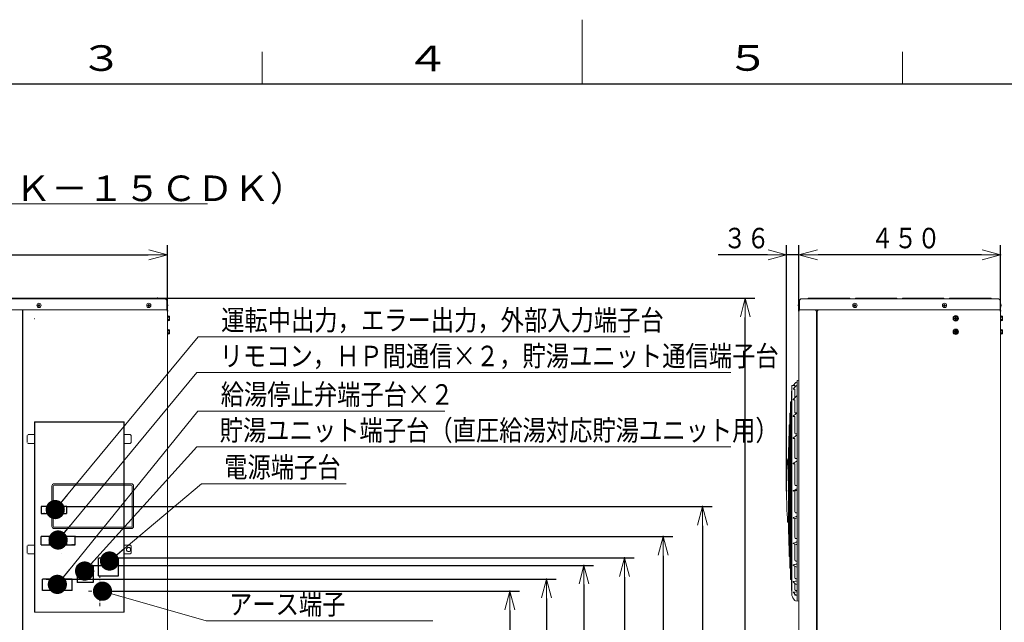
# Model space of a CAD drawing. Extents: x 0 to 423, y 0 to 297.
# Drawn here: x 122 to 276, y 203 to 297 of the extents above; entities that cross this region are included whole.
import ezdxf

# ---------------------------------------------------------------- set-up
doc = ezdxf.new("R2010")
doc.units = 0
doc.linetypes.add('DASHDOT', pattern=[1, 0.5, -0.25, 0, -0.25])
doc.layers.get('0').update_dxf_attribs({"linetype": 'CONTINUOUS'})
for name, color, linetype in [('DD0', 7, 'CONTINUOUS'), ('M0', 3, 'CONTINUOUS'), ('M79', 7, 'CONTINUOUS')]:
    doc.layers.add(name, color=color, linetype=linetype)
doc.styles.get("Standard").update_dxf_attribs({"font": 'txt', "bigfont": 'BIGFONT'})
doc.dimstyles.new('LEADSTYL', dxfattribs={"dimtxt": 3.2, "dimasz": 3, "dimexe": 0.18, "dimexo": 0.0625, "dimgap": 1, "dimtad": 0, "dimtih": 1, "dimtoh": 1, "dimdec": 4, "dimzin": 0, "dimdsep": 46, "dimtxsty": 'STANDARD', "dimblk1": 'OPEN', "dimblk2": 'OPEN', "dimsah": 1, "dimcen": 0.09, "dimadec": 0, "dimazin": 0, "dimtfac": 1, "dimtdec": 4, "dimtofl": 0, "dimtmove": 0, "dimatfit": 3, "dimfxl": 1, "dimtolj": 1, "dimtzin": 0, "dimarcsym": 0})
doc.dimstyles.get("Standard").update_dxf_attribs({"dimtxt": 3.2, "dimasz": 3, "dimexe": 1.5, "dimexo": 0, "dimgap": 1, "dimtad": 3, "dimtih": 1, "dimtoh": 1, "dimdsep": 46, "dimtxsty": 'STANDARD', "dimblk1": 'OPEN', "dimblk2": 'OPEN', "dimsah": 1, "dimcen": 0.09, "dimadec": 0, "dimazin": 0, "dimtfac": 1, "dimtdec": 4, "dimtofl": 0, "dimtmove": 0, "dimatfit": 3, "dimfxl": 1, "dimtolj": 1, "dimtzin": 0, "dimlwd": 13, "dimlwe": 13, "dimarcsym": 0})

# ---------------------------------------------------------------- blocks, each defined once
blk = doc.blocks.new('_OPEN')
at = {"color": 0, "lineweight": 13}
for p, q in [((0, 0), (-1, 0)), ((-0.965926, 0.258819), (0, 0)), ((0, 0), (-0.965926, -0.258819))]:
    blk.add_line(p, q, dxfattribs=at)
blk = doc.blocks.new('*D2')
for p in [(275.339421, 260.289612), (243.839421, 251.542529), (275.339421, 251.542529)]:
    blk.add_point(p)
at = {"layer": 'DD0', "linetype": 'CONTINUOUS'}
for p, q in [((243.839417, 251.542526), (243.839417, 261.789612)), ((275.339417, 251.542526), (275.339417, 261.789612)), ((272.339417, 260.289612), (246.839417, 260.289612))]:
    blk.add_line(p, q, dxfattribs=at)
at = {"layer": 'DD0', "xscale": 3, "yscale": 3, "rotation": 180}
blk.add_blockref('_OPEN', (243.839417, 260.289612), dxfattribs=at)
at = {"layer": 'DD0', "xscale": 3, "yscale": 3}
blk.add_blockref('_OPEN', (275.339417, 260.289612), dxfattribs=at)
at = {"layer": 'DD0', "width": 0.833333}
blk.add_text('４５０', height=3.2, dxfattribs=at).set_placement((255.056091, 261.289612))
blk = doc.blocks.new('*D3')
for p in [(243.839421, 260.289612), (243.839421, 251.542529), (241.914421, 223.430529)]:
    blk.add_point(p)
at = {"layer": 'DD0', "linetype": 'CONTINUOUS'}
for p, q in [((241.914429, 223.430527), (241.914429, 261.789612)), ((243.839417, 251.542526), (243.839417, 261.789612)), ((238.914429, 260.289612), (231.214429, 260.289612)), ((243.839417, 260.289612), (241.914429, 260.289612)), ((247.139416, 260.289612), (246.839417, 260.289612))]:
    blk.add_line(p, q, dxfattribs=at)
at = {"layer": 'DD0', "xscale": 3, "yscale": 3}
blk.add_blockref('_OPEN', (241.914429, 260.289612), dxfattribs=at)
at = {"layer": 'DD0', "xscale": 3, "yscale": 3, "rotation": 180}
blk.add_blockref('_OPEN', (243.839417, 260.289612), dxfattribs=at)
at = {"layer": 'DD0', "width": 0.833333}
blk.add_text('３６', height=3.2, dxfattribs=at).set_placement((232.021103, 261.289612))
blk = doc.blocks.new('*D23')
for p in [(129.463084, 220.970109), (228.802444, 220.970109), (141.809084, 123.918571)]:
    blk.add_point(p)
at = {"layer": 'DD0', "linetype": 'CONTINUOUS'}
for p, q in [((129.463089, 220.970108), (230.302444, 220.970108)), ((228.802444, 217.970108), (228.802444, 126.918571)), ((141.809082, 123.918571), (230.302444, 123.918571))]:
    blk.add_line(p, q, dxfattribs=at)
at = {"layer": 'DD0', "xscale": 3, "yscale": 3}
for p, rotation in [((228.802444, 220.970108), 90), ((228.802444, 123.918571), 270)]:
    blk.add_blockref('_OPEN', p, dxfattribs=dict(at, rotation=rotation))
at = {"layer": 'DD0', "width": 0.833333}
blk.add_text('（１３８６）', height=3.2, rotation=90.000003, dxfattribs=at).set_placement((227.802444, 163.110992))
blk = doc.blocks.new('*D24')
for p in [(136.618584, 212.951571), (216.620438, 212.951571), (141.809084, 123.918571)]:
    blk.add_point(p)
at = {"layer": 'DD0', "linetype": 'CONTINUOUS'}
for p, q in [((136.618591, 212.951569), (218.120438, 212.951569)), ((216.620438, 209.951569), (216.620438, 126.918571)), ((141.809082, 123.918571), (218.120438, 123.918571))]:
    blk.add_line(p, q, dxfattribs=at)
at = {"layer": 'DD0', "xscale": 3, "yscale": 3}
for p, rotation in [((216.620438, 212.951569), 90), ((216.620438, 123.918571), 270)]:
    blk.add_blockref('_OPEN', p, dxfattribs=dict(at, rotation=rotation))
at = {"layer": 'DD0', "width": 0.833333}
blk.add_text('（１２７２）', height=3.2, rotation=90.000003, dxfattribs=at).set_placement((215.620438, 159.10173))
blk = doc.blocks.new('*D25')
for p in [(130.793084, 216.263743), (222.625656, 216.263743), (141.809084, 123.918571)]:
    blk.add_point(p)
at = {"layer": 'DD0', "linetype": 'CONTINUOUS'}
for p, q in [((130.793091, 216.263748), (224.125656, 216.263748)), ((222.625656, 213.263748), (222.625656, 126.918571)), ((141.809082, 123.918571), (224.125656, 123.918571))]:
    blk.add_line(p, q, dxfattribs=at)
at = {"layer": 'DD0', "xscale": 3, "yscale": 3}
for p, rotation in [((222.625656, 216.263748), 90), ((222.625656, 123.918571), 270)]:
    blk.add_blockref('_OPEN', p, dxfattribs=dict(at, rotation=rotation))
at = {"layer": 'DD0', "width": 0.833333}
blk.add_text('（１３１９）', height=3.2, rotation=90.000003, dxfattribs=at).set_placement((221.625656, 160.757812))
blk = doc.blocks.new('*D26')
for p in [(133.493084, 211.761348), (210.272064, 211.761348), (141.809084, 123.918571)]:
    blk.add_point(p)
at = {"layer": 'DD0', "linetype": 'CONTINUOUS'}
for p, q in [((133.493088, 211.761353), (211.772064, 211.761353)), ((210.272064, 208.761353), (210.272064, 126.918571)), ((141.809082, 123.918571), (211.772064, 123.918571))]:
    blk.add_line(p, q, dxfattribs=at)
at = {"layer": 'DD0', "xscale": 3, "yscale": 3}
for p, rotation in [((210.272064, 211.761353), 90), ((210.272064, 123.918571), 270)]:
    blk.add_blockref('_OPEN', p, dxfattribs=dict(at, rotation=rotation))
at = {"layer": 'DD0', "width": 0.833333}
blk.add_text('（１２５５）', height=3.2, rotation=90.000003, dxfattribs=at).set_placement((209.272064, 158.506622))
blk = doc.blocks.new('*D27')
for p in [(129.758584, 209.597829), (204.438416, 209.597829), (141.809084, 123.918571)]:
    blk.add_point(p)
at = {"layer": 'DD0', "linetype": 'CONTINUOUS'}
for p, q in [((129.758591, 209.597824), (205.938416, 209.597824)), ((204.438416, 206.597824), (204.438416, 126.918571)), ((141.809082, 123.918571), (205.938416, 123.918571))]:
    blk.add_line(p, q, dxfattribs=at)
at = {"layer": 'DD0', "xscale": 3, "yscale": 3}
for p, rotation in [((204.438416, 209.597824), 90), ((204.438416, 123.918571), 270)]:
    blk.add_blockref('_OPEN', p, dxfattribs=dict(at, rotation=rotation))
at = {"layer": 'DD0', "width": 0.833333}
blk.add_text('（１２２４）', height=3.2, rotation=90.000003, dxfattribs=at).set_placement((203.438416, 157.42485))
blk = doc.blocks.new('*D29')
for p in [(143.664084, 253.488571), (141.809084, 123.918571), (235.470963, 123.918571)]:
    blk.add_point(p)
at = {"layer": 'DD0', "linetype": 'CONTINUOUS'}
for p, q in [((143.664078, 253.488571), (236.970963, 253.488571)), ((235.470963, 126.918571), (235.470963, 250.488571)), ((141.809082, 123.918571), (236.970963, 123.918571))]:
    blk.add_line(p, q, dxfattribs=at)
at = {"layer": 'DD0', "xscale": 3, "yscale": 3}
for p, rotation in [((235.470963, 253.488571), 90), ((235.470963, 123.918571), 270)]:
    blk.add_blockref('_OPEN', p, dxfattribs=dict(at, rotation=rotation))
at = {"layer": 'DD0', "width": 0.833333}
blk.add_text('１８５０', height=3.2, rotation=90.000003, dxfattribs=at).set_placement((234.470963, 182.570236))
blk = doc.blocks.new('*D30')
for p in [(82.204084, 260.289673), (82.204084, 251.542571), (145.204084, 251.542571)]:
    blk.add_point(p)
at = {"layer": 'DD0', "linetype": 'CONTINUOUS'}
for p, q in [((82.204086, 251.542572), (82.204086, 261.789673)), ((145.204086, 251.542572), (145.204086, 261.789673)), ((85.204086, 260.289673), (142.204086, 260.289673))]:
    blk.add_line(p, q, dxfattribs=at)
at = {"layer": 'DD0', "xscale": 3, "yscale": 3, "rotation": 180}
blk.add_blockref('_OPEN', (82.204086, 260.289673), dxfattribs=at)
at = {"layer": 'DD0', "xscale": 3, "yscale": 3}
blk.add_blockref('_OPEN', (145.204086, 260.289673), dxfattribs=at)
at = {"layer": 'DD0', "width": 0.833333}
blk.add_text('９００', height=3.2, dxfattribs=at).set_placement((109.170753, 261.289673))
blk = doc.blocks.new('*D31')
for p in [(136.405058, 207.736571), (198.711212, 207.736571), (141.809084, 123.918571)]:
    blk.add_point(p)
at = {"layer": 'DD0', "linetype": 'CONTINUOUS'}
for p, q in [((136.40506, 207.736572), (200.211212, 207.736572)), ((198.711212, 204.736572), (198.711212, 126.918571)), ((141.809082, 123.918571), (200.211212, 123.918571))]:
    blk.add_line(p, q, dxfattribs=at)
at = {"layer": 'DD0', "xscale": 3, "yscale": 3}
for p, rotation in [((198.711212, 207.736572), 90), ((198.711212, 123.918571), 270)]:
    blk.add_blockref('_OPEN', p, dxfattribs=dict(at, rotation=rotation))
at = {"layer": 'DD0', "width": 0.833333}
blk.add_text('（１１９７）', height=3.2, rotation=90.000003, dxfattribs=at).set_placement((197.711212, 156.494232))

msp = doc.modelspace()

# ---------------------------------------------------------------- linework, layer by layer
at = {"layer": 'M0', "color": 7, "linetype": 'CONTINUOUS', "lineweight": 13}
for p, q in [((47.680702, 268.258202), (151.480702, 268.258202)), ((138.435084, 234.196571), (124.435084, 234.196571)), ((124.435084, 234.196571), (124.435084, 204.446571)), ((124.491084, 234.14057), (124.491084, 204.446571)), ((138.379084, 234.14057), (124.491084, 234.14057)), ((138.379084, 204.446571), (138.379084, 234.14057)), ((138.435084, 204.446571), (138.435084, 234.196571)), ((123.315084, 230.94157), (123.315084, 232.061571)), ((123.455084, 232.201571), (123.385084, 232.131571)), ((123.385084, 230.87157), (123.455084, 230.80157)), ((123.455084, 232.201571), (124.435084, 232.201571)), ((123.455084, 230.80157), (124.435084, 230.80157)), ((138.435084, 232.201571), (139.415084, 232.201571)), ((138.435084, 230.80157), (139.415084, 230.80157)), ((139.555083, 232.061571), (139.415084, 232.201571)), ((139.415084, 230.80157), (139.555083, 230.94157)), ((139.555083, 232.061571), (139.555083, 230.94157)), ((123.315084, 213.68657), (123.315084, 214.806571)), ((123.455084, 214.946571), (123.385084, 214.876571)), ((123.455084, 214.946571), (124.435084, 214.946571)), ((138.435084, 214.946571), (139.415084, 214.946571)), ((139.555083, 214.806571), (139.415084, 214.946571)), ((139.555083, 214.806571), (139.555083, 213.68657)), ((123.385084, 213.61657), (123.455084, 213.54657)), ((123.455084, 213.54657), (124.435084, 213.54657)), ((138.435084, 213.54657), (139.415084, 213.54657)), ((139.415084, 213.54657), (139.555083, 213.68657)), ((124.435084, 204.446571), (124.491084, 204.446571)), ((124.491084, 204.446571), (138.379084, 204.446571)), ((138.379084, 204.446571), (138.435084, 204.446571))]:
    msp.add_line(p, q, dxfattribs=at)
at = {"layer": 'M0', "linetype": 'CONTINUOUS', "lineweight": 13}
for p, q in [((82.638084, 253.418571), (144.770084, 253.418571)), ((143.664084, 253.488571), (83.744084, 253.488571)), ((124.996134, 252.398671), (124.996134, 252.338471)), ((125.048984, 252.398671), (124.996134, 252.398671)), ((125.048984, 252.338471), (124.996134, 252.338471)), ((125.179184, 252.521521), (125.118984, 252.521521)), ((125.118984, 252.521521), (125.118984, 252.468671)), ((125.118984, 252.268471), (125.118984, 252.215621)), ((125.179184, 252.215621), (125.118984, 252.215621)), ((125.179184, 252.521521), (125.179184, 252.468671)), ((125.179184, 252.268471), (125.179184, 252.215621)), ((125.302034, 252.398671), (125.249184, 252.398671)), ((125.302034, 252.338471), (125.249184, 252.338471)), ((125.302034, 252.398671), (125.302034, 252.338471)), ((142.146134, 252.398671), (142.146134, 252.338471)), ((142.198984, 252.398671), (142.146134, 252.398671)), ((142.198984, 252.338471), (142.146134, 252.338471)), ((142.329184, 252.521521), (142.268984, 252.521521)), ((142.268984, 252.521521), (142.268984, 252.468671)), ((142.268984, 252.268471), (142.268984, 252.215621)), ((142.329184, 252.215621), (142.268984, 252.215621)), ((142.329184, 252.521521), (142.329184, 252.468671)), ((142.329184, 252.268471), (142.329184, 252.215621)), ((142.452034, 252.398671), (142.399184, 252.398671)), ((142.452034, 252.338471), (142.399184, 252.338471)), ((142.452034, 252.398671), (142.452034, 252.338471)), ((143.804084, 253.418571), (143.664084, 253.488571)), ((145.120084, 251.668571), (145.120084, 253.068571)), ((145.140384, 252.697571), (145.120084, 252.697571)), ((145.294022, 252.398671), (145.266764, 252.398671)), ((145.266764, 252.338471), (145.266764, 252.398671)), ((145.294022, 252.338471), (145.266764, 252.338471)), ((243.749483, 252.398629), (243.776741, 252.398629)), ((243.749483, 252.338429), (243.776741, 252.338429)), ((243.776741, 252.338429), (243.776741, 252.398629)), ((243.903121, 252.697529), (243.923421, 252.697529)), ((243.923421, 251.668529), (243.923421, 253.068529)), ((244.273421, 253.418529), (274.905421, 253.418529)), ((245.239421, 253.418529), (245.364641, 253.481139)), ((245.395946, 253.488529), (251.749421, 253.488529)), ((251.889421, 253.418529), (251.749421, 253.488529)), ((252.436471, 252.398629), (252.436471, 252.338429)), ((252.489321, 252.398629), (252.436471, 252.398629)), ((252.489321, 252.338429), (252.436471, 252.338429)), ((252.619521, 252.521479), (252.559321, 252.521479)), ((252.559321, 252.521479), (252.559321, 252.468629)), ((252.559321, 252.268429), (252.559321, 252.215579)), ((252.619521, 252.215579), (252.559321, 252.215579)), ((252.729421, 253.488529), (252.589421, 253.418529)), ((252.619521, 252.521479), (252.619521, 252.468629)), ((252.619521, 252.268429), (252.619521, 252.215579)), ((252.742371, 252.398629), (252.689521, 252.398629)), ((252.742371, 252.338429), (252.689521, 252.338429)), ((252.729421, 253.488529), (259.099421, 253.488529)), ((252.742371, 252.398629), (252.742371, 252.338429)), ((259.239421, 253.418529), (259.099421, 253.488529)), ((260.079421, 253.488529), (259.939421, 253.418529)), ((260.079421, 253.488529), (266.449421, 253.488529)), ((266.436471, 252.398629), (266.436471, 252.338429)), ((266.489321, 252.398629), (266.436471, 252.398629)), ((266.489321, 252.338429), (266.436471, 252.338429)), ((266.589421, 253.418529), (266.449421, 253.488529)), ((266.619521, 252.521479), (266.559321, 252.521479)), ((266.559321, 252.521479), (266.559321, 252.468629)), ((266.559321, 252.268429), (266.559321, 252.215579)), ((266.619521, 252.215579), (266.559321, 252.215579)), ((266.619521, 252.521479), (266.619521, 252.468629)), ((266.619521, 252.268429), (266.619521, 252.215579)), ((266.742371, 252.398629), (266.689521, 252.398629)), ((266.742371, 252.338429), (266.689521, 252.338429)), ((266.742371, 252.398629), (266.742371, 252.338429)), ((267.429421, 253.488529), (267.289421, 253.418529)), ((267.429421, 253.488529), (273.799421, 253.488529)), ((273.939421, 253.418529), (273.799421, 253.488529)), ((275.255421, 251.668529), (275.255421, 253.068529)), ((275.275721, 252.697529), (275.255421, 252.697529)), ((275.402102, 252.338429), (275.402102, 252.398629)), ((275.429359, 252.398629), (275.402102, 252.398629)), ((275.429359, 252.338429), (275.402102, 252.338429)), ((82.288084, 251.668571), (145.120084, 251.668571)), ((122.559084, 251.528571), (122.559084, 133.242571)), ((122.629084, 133.242571), (122.629084, 251.528571)), ((145.140384, 252.039571), (145.120084, 252.039571)), ((145.204084, 251.542571), (145.204084, 133.242571)), ((145.204084, 250.772571), (145.260084, 250.772571)), ((145.260084, 250.772571), (145.260084, 249.932571)), ((145.519084, 250.675887), (145.260084, 250.675887)), ((145.519084, 250.675887), (145.519084, 250.029254)), ((243.839421, 251.542529), (243.839421, 133.242529)), ((243.903121, 252.039529), (243.923421, 252.039529)), ((243.923421, 251.668529), (275.255421, 251.668529)), ((246.478421, 251.542529), (246.478421, 251.668529)), ((246.478421, 251.542529), (246.604421, 251.542529)), ((246.604421, 251.542529), (246.604421, 134.908529)), ((246.800421, 251.542529), (246.674421, 251.542529)), ((246.674421, 251.542529), (246.674421, 134.908529)), ((246.800421, 251.668529), (246.800421, 251.542529)), ((268.059421, 250.514187), (268.339421, 250.675845)), ((268.339421, 250.675845), (268.619421, 250.514187)), ((275.275721, 252.039529), (275.255421, 252.039529)), ((275.339421, 251.542529), (275.339421, 133.242529)), ((275.395421, 250.772529), (275.339421, 250.772529)), ((275.395421, 249.932529), (275.395421, 250.772529)), ((275.395421, 250.675845), (275.654421, 250.675845)), ((275.654421, 250.029213), (275.654421, 250.675845)), ((145.260084, 249.932571), (145.204084, 249.932571)), ((145.519084, 250.514229), (145.260084, 250.514229)), ((145.519084, 250.190912), (145.260084, 250.190912)), ((145.519084, 250.029254), (145.260084, 250.029254)), ((268.059421, 250.190871), (268.059421, 250.514187)), ((268.059421, 250.190871), (268.339421, 250.029213)), ((268.167921, 250.387879), (268.244438, 250.387879)), ((268.167921, 250.317179), (268.167921, 250.387879)), ((268.167921, 250.317179), (268.244438, 250.317179)), ((268.374904, 250.524029), (268.303938, 250.524029)), ((268.303938, 250.447379), (268.303938, 250.524029)), ((268.303938, 250.181029), (268.303938, 250.257679)), ((268.303938, 250.181029), (268.374904, 250.181029)), ((268.339421, 250.029213), (268.619421, 250.190871)), ((268.374904, 250.447379), (268.374904, 250.524029)), ((268.374904, 250.181029), (268.374904, 250.257679)), ((268.434404, 250.387879), (268.510921, 250.387879)), ((268.434404, 250.317179), (268.510921, 250.317179)), ((268.510921, 250.317179), (268.510921, 250.387879)), ((268.619421, 250.190871), (268.619421, 250.514187)), ((275.339421, 249.932529), (275.395421, 249.932529)), ((275.654421, 250.514187), (275.395421, 250.514187)), ((275.654421, 250.190871), (275.395421, 250.190871)), ((275.654421, 250.029213), (275.395421, 250.029213)), ((145.204084, 248.672571), (145.260084, 248.672571)), ((145.260084, 247.832571), (145.204084, 247.832571)), ((145.260084, 248.672571), (145.260084, 247.832571)), ((145.519084, 248.575887), (145.260084, 248.575887)), ((145.519084, 248.414229), (145.260084, 248.414229)), ((145.519084, 248.090912), (145.260084, 248.090912)), ((145.260084, 247.929254), (145.519084, 247.929254)), ((145.519084, 248.575887), (145.519084, 247.929254)), ((268.059421, 248.414187), (268.339421, 248.575845)), ((268.059421, 248.090871), (268.059421, 248.414187)), ((268.059421, 248.090871), (268.339421, 247.929213)), ((268.167921, 248.287879), (268.244438, 248.287879)), ((268.167921, 248.217179), (268.167921, 248.287879)), ((268.167921, 248.217179), (268.244438, 248.217179)), ((268.374904, 248.424029), (268.303938, 248.424029)), ((268.303938, 248.347379), (268.303938, 248.424029)), ((268.303938, 248.081029), (268.303938, 248.157679)), ((268.303938, 248.081029), (268.374904, 248.081029)), ((268.339421, 248.575845), (268.619421, 248.414187)), ((268.339421, 247.929213), (268.619421, 248.090871)), ((268.374904, 248.347379), (268.374904, 248.424029)), ((268.374904, 248.081029), (268.374904, 248.157679)), ((268.434404, 248.287879), (268.510921, 248.287879)), ((268.434404, 248.217179), (268.510921, 248.217179)), ((268.510921, 248.217179), (268.510921, 248.287879)), ((268.619421, 248.090871), (268.619421, 248.414187)), ((275.395421, 248.672529), (275.339421, 248.672529)), ((275.339421, 247.832529), (275.395421, 247.832529)), ((275.395421, 247.832529), (275.395421, 248.672529)), ((275.654421, 248.575845), (275.395421, 248.575845)), ((275.654421, 248.414187), (275.395421, 248.414187)), ((275.654421, 248.090871), (275.395421, 248.090871)), ((275.654421, 247.929213), (275.395421, 247.929213)), ((275.654421, 247.929213), (275.654421, 248.575845)), ((243.559421, 206.228614), (243.559421, 240.632444)), ((243.577306, 240.653212), (243.839421, 240.692529)), ((242.663938, 238.858146), (242.663938, 208.002913)), ((242.728061, 238.999478), (242.693423, 238.998867)), ((242.728061, 207.155914), (242.728061, 239.705145)), ((243.116974, 239.852186), (242.769421, 239.845785)), ((243.223641, 239.218707), (243.223641, 238.04696)), ((243.223907, 239.747204), (243.223907, 239.62843)), ((242.546024, 209.69691), (242.546024, 237.164148)), ((242.663938, 237.306445), (242.574536, 237.304869)), ((243.223641, 237.578675), (243.223641, 235.629944)), ((242.437057, 211.474908), (242.437057, 235.38615)), ((242.546024, 235.528306), (242.46455, 235.526872)), ((243.4738, 235.573459), (243.360904, 235.577229)), ((243.223641, 234.978325), (243.223641, 232.405433)), ((242.343219, 233.608153), (242.343219, 213.252906)), ((242.437057, 233.750058), (242.369695, 233.748874)), ((243.559421, 232.304356), (243.36126, 232.312038)), ((242.26449, 215.030903), (242.26449, 231.830155)), ((242.343219, 231.971812), (242.289949, 231.970877)), ((243.223641, 231.570257), (243.223641, 228.569296)), ((242.200853, 216.808901), (242.200853, 230.052157)), ((242.26449, 230.193566), (242.225296, 230.192879)), ((243.223641, 227.605122), (243.223641, 224.382961)), ((243.559421, 228.437633), (243.361401, 228.445851)), ((127.179084, 217.858571), (127.179084, 224.158571)), ((127.389084, 217.858571), (127.389084, 224.158571)), ((127.529084, 224.508571), (139.569084, 224.508571)), ((127.529084, 224.298571), (139.569084, 224.298571)), ((139.709084, 217.858571), (139.709084, 224.158571)), ((139.919084, 217.858571), (139.919084, 224.158571)), ((243.223641, 223.411955), (243.223641, 220.131719)), ((243.36141, 224.242261), (243.559421, 224.234063)), ((243.36141, 219.985442), (243.559421, 219.977821)), ((243.223641, 219.103571), (243.223641, 216.105286)), ((127.529084, 217.718571), (139.569084, 217.718571)), ((127.529084, 217.508571), (139.569084, 217.508571)), ((242.26449, 216.667492), (242.225296, 216.668179)), ((243.36141, 215.9634), (243.559421, 215.956876)), ((242.343219, 214.889246), (242.289949, 214.890181)), ((243.223641, 215.069237), (243.223641, 212.578056)), ((242.437057, 213.111), (242.369695, 213.112184)), ((243.36141, 212.45023), (243.559421, 212.445248)), ((242.546024, 211.332753), (242.46455, 211.334186)), ((243.223641, 211.606623), (243.223641, 209.790404)), ((242.663938, 209.554614), (242.574536, 209.556189)), ((243.36141, 209.68535), (243.559421, 209.682249)), ((242.728061, 207.86158), (242.693423, 207.862191)), ((243.223641, 208.944318), (243.223641, 207.932304)), ((243.36141, 207.857181), (243.559421, 207.856172)), ((243.223641, 207.27373), (243.223641, 207.130383)), ((243.289531, 206.251013), (243.839421, 206.168529)), ((243.36141, 207.090309), (243.465929, 207.090918))]:
    msp.add_line(p, q, dxfattribs=at)
at = {"layer": 'M0', "color": 74, "linetype": 'CONTINUOUS', "lineweight": 25}
msp.add_line((124.449372, 250.324562), (124.505372, 250.324562), dxfattribs=at)
at = {"layer": 'M0', "color": 34, "linetype": 'CONTINUOUS', "lineweight": 25}
for p, q in [((129.463084, 220.970109), (125.473084, 220.970109)), ((125.473084, 219.850109), (129.463084, 219.850109)), ((125.996084, 219.850109), (125.901584, 219.850109)), ((126.199084, 219.850109), (126.370584, 219.850109)), ((126.370584, 219.850109), (126.276084, 219.850109)), ((126.661084, 219.850109), (126.566584, 219.850109)), ((127.991084, 219.850109), (127.896584, 219.850109)), ((125.473084, 214.951243), (125.473084, 216.263743)), ((130.793084, 216.263743), (125.473084, 216.263743)), ((126.803084, 214.951243), (126.803084, 216.263743)), ((128.124084, 216.246243), (128.138084, 216.246243)), ((130.793084, 214.951243), (130.793084, 216.263743)), ((125.473084, 214.951243), (130.793084, 214.951243)), ((130.189084, 214.951243), (130.360584, 214.951243)), ((130.360584, 214.951243), (130.266084, 214.951243)), ((130.651084, 214.951243), (130.556584, 214.951243))]:
    msp.add_line(p, q, dxfattribs=at)
at = {"layer": 'M0', "color": 7, "linetype": 'CONTINUOUS', "lineweight": 25}
for p, q in [((125.473084, 220.970109), (125.473084, 219.850109)), ((126.803084, 220.970109), (126.803084, 219.850109)), ((128.133084, 220.970109), (128.133084, 219.850109)), ((129.463084, 220.970109), (129.463084, 219.850109)), ((128.133084, 216.263743), (128.133084, 214.951243)), ((129.463084, 216.263743), (129.463084, 214.951243)), ((134.518584, 212.951571), (135.393584, 212.951571)), ((135.393584, 212.951571), (135.568584, 212.951571)), ((135.568584, 212.951571), (136.443584, 212.951571)), ((136.443584, 212.951571), (136.618584, 212.951571)), ((136.618584, 212.951571), (137.578584, 212.951571)), ((133.493084, 211.761348), (131.099084, 211.761348)), ((131.099084, 211.621347), (131.099084, 211.761348)), ((131.099084, 211.621347), (131.099084, 211.1707)), ((131.099084, 211.1707), (131.099084, 210.746348)), ((131.099084, 210.746348), (131.099084, 209.381348)), ((133.493084, 211.761348), (133.591084, 211.761348)), ((133.591084, 211.761348), (133.591084, 211.621347)), ((133.591084, 211.621347), (133.591084, 211.1707)), ((133.591084, 211.1707), (133.591084, 210.746348)), ((133.591084, 210.746348), (133.591084, 209.381348)), ((126.286584, 209.597829), (125.709084, 209.597829)), ((125.709084, 207.847829), (125.709084, 209.597829)), ((126.286584, 209.597829), (126.671584, 209.597829)), ((127.056584, 209.597829), (126.671584, 209.597829)), ((127.056584, 209.597829), (127.441584, 209.597829)), ((127.826584, 209.597829), (127.441584, 209.597829)), ((127.826584, 209.597829), (128.211584, 209.597829)), ((128.019084, 207.847829), (128.019084, 209.597829)), ((128.596584, 209.597829), (128.211584, 209.597829)), ((128.596584, 209.597829), (128.981584, 209.597829)), ((129.366584, 209.597829), (128.981584, 209.597829)), ((129.366584, 209.597829), (130.329084, 209.597829)), ((130.329084, 209.597829), (129.751584, 209.597829)), ((130.329084, 207.847829), (130.329084, 209.597829)), ((131.099084, 209.381348), (131.099084, 209.101347)), ((133.591084, 209.381348), (133.591084, 209.101347)), ((134.518584, 210.151571), (135.393584, 210.151571)), ((135.393584, 210.151571), (135.568584, 210.151571)), ((135.568584, 210.151571), (136.443584, 210.151571)), ((136.443584, 210.151571), (136.618584, 210.151571)), ((136.618584, 210.151571), (137.493584, 210.151571)), ((126.286584, 207.847829), (125.709084, 207.847829)), ((126.671584, 207.847829), (126.286584, 207.847829)), ((127.056584, 207.847829), (126.671584, 207.847829)), ((127.441584, 207.847829), (127.056584, 207.847829)), ((127.826584, 207.847829), (127.441584, 207.847829)), ((128.211584, 207.847829), (127.826584, 207.847829)), ((128.596584, 207.847829), (128.211584, 207.847829)), ((128.981584, 207.847829), (128.596584, 207.847829)), ((129.366584, 207.847829), (128.981584, 207.847829)), ((129.751584, 207.847829), (129.366584, 207.847829)), ((130.329084, 207.847829), (129.751584, 207.847829)), ((133.591084, 209.101347), (131.099084, 209.101347))]:
    msp.add_line(p, q, dxfattribs=at)
at = {"layer": 'M0', "linetype": 'CONTINUOUS', "lineweight": 25}
for p, q in [((134.433584, 210.151571), (134.433584, 212.951571)), ((135.847884, 212.951571), (135.112884, 212.951571)), ((136.897884, 212.951571), (136.162884, 212.951571)), ((137.578584, 210.151571), (137.578584, 212.951571)), ((126.678584, 209.597829), (126.279584, 209.597829)), ((127.448584, 209.597829), (127.049584, 209.597829)), ((128.218584, 209.597829), (127.819584, 209.597829)), ((128.988584, 209.597829), (128.589584, 209.597829)), ((129.758584, 209.597829), (129.359584, 209.597829)), ((134.433584, 210.151571), (137.578584, 210.151571)), ((127.375084, 207.847829), (125.940084, 207.847829)), ((127.725084, 207.847829), (127.375084, 207.847829)), ((129.685084, 207.847829), (128.250084, 207.847829)), ((130.035084, 207.847829), (129.685084, 207.847829)), ((134.633723, 206.938578), (134.388723, 206.938578)), ((134.388723, 206.938578), (134.388723, 206.896578)), ((134.920723, 206.896578), (134.388723, 206.896578)), ((134.497541, 206.812578), (134.497541, 206.770578)), ((134.811905, 206.812578), (134.497541, 206.812578)), ((134.811905, 206.770578), (134.497541, 206.770578)), ((134.703087, 206.686578), (134.60636, 206.686578)), ((134.60636, 206.686578), (134.60636, 206.644578)), ((134.703087, 206.644578), (134.60636, 206.644578)), ((134.675723, 207.134578), (134.633723, 207.134578)), ((134.633723, 207.134578), (134.633723, 206.938578)), ((134.675723, 207.134578), (134.675723, 206.938578)), ((134.920723, 206.938578), (134.675723, 206.938578)), ((134.703087, 206.686578), (134.703087, 206.644578)), ((134.811905, 206.812578), (134.811905, 206.770578)), ((134.920723, 206.938578), (134.920723, 206.896578))]:
    msp.add_line(p, q, dxfattribs=at)
at = {"layer": 'M0', "linetype": 'DASHDOT', "lineweight": 13}
for p, q in [((134.655058, 205.407571), (134.655058, 210.065571)), ((132.905058, 207.736571), (136.405058, 207.736571))]:
    msp.add_line(p, q, dxfattribs=at)
at = {"layer": 'M0', "color": 154, "linetype": 'CONTINUOUS', "lineweight": 25}
for p, q in [((134.633723, 206.938578), (134.388723, 206.938578)), ((134.388723, 206.938578), (134.388723, 206.896578)), ((134.920723, 206.896578), (134.388723, 206.896578)), ((134.811905, 206.812578), (134.497541, 206.812578)), ((134.497541, 206.812578), (134.497541, 206.770578)), ((134.811905, 206.770578), (134.497541, 206.770578)), ((134.703087, 206.686578), (134.60636, 206.686578)), ((134.60636, 206.686578), (134.60636, 206.644578)), ((134.703087, 206.644578), (134.60636, 206.644578)), ((134.633723, 207.134578), (134.633723, 206.938578)), ((134.675723, 207.134578), (134.633723, 207.134578)), ((134.675723, 207.134578), (134.675723, 206.938578)), ((134.920723, 206.938578), (134.675723, 206.938578)), ((134.703087, 206.686578), (134.703087, 206.644578)), ((134.811905, 206.812578), (134.811905, 206.770578)), ((134.920723, 206.938578), (134.920723, 206.896578))]:
    msp.add_line(p, q, dxfattribs=at)
at = {"layer": 'M0', "linetype": 'CONTINUOUS', "lineweight": 13}
for centre, radius in [((125.149084, 252.368571), 0.329), ((142.299084, 252.368571), 0.329), ((252.589421, 252.368529), 0.329), ((266.589421, 252.368529), 0.329), ((268.339421, 250.352529), 0.42), ((268.339421, 248.252529), 0.42)]:
    msp.add_circle(centre, radius, dxfattribs=at)
at = {"layer": 'M0', "color": 7, "linetype": 'CONTINUOUS', "lineweight": 13}
msp.add_circle((139.135084, 214.246571), 0.329, dxfattribs=at)
at = {"layer": 'M0', "linetype": 'CONTINUOUS', "lineweight": 25}
for centre, radius in [((134.655058, 207.736571), 0.329), ((134.655058, 207.736571), 0.329), ((134.655058, 207.736571), 0.329), ((134.655058, 207.736571), 0.329), ((134.655058, 207.736571), 0.329), ((134.655058, 207.736571), 0.329), ((134.654723, 206.896578), 0.35), ((134.654723, 206.896578), 0.308)]:
    msp.add_circle(centre, radius, dxfattribs=at)
at = {"layer": 'M0', "color": 154, "linetype": 'CONTINUOUS', "lineweight": 25}
for radius in [0.35, 0.308]:
    msp.add_circle((134.654723, 206.896578), radius, dxfattribs=at)
at = {"layer": 'M0', "linetype": 'CONTINUOUS', "lineweight": 13}
for centre, radius, start, end in [((125.048984, 252.468671), 0.07, 270, 360), ((125.048984, 252.268471), 0.07, 0, 90), ((125.249184, 252.468671), 0.07, 180, 270), ((125.249184, 252.268471), 0.07, 90, 180), ((142.198984, 252.468671), 0.07, 270, 360), ((142.198984, 252.268471), 0.07, 0, 90), ((142.399184, 252.468671), 0.07, 180, 270), ((142.399184, 252.268471), 0.07, 90, 180), ((144.770084, 253.068571), 0.35, 0, 90), ((144.867892, 252.368571), 0.427192, 4.040419, 50.367017), ((144.867892, 252.368571), 0.427192, 309.632983, 355.959581), ((244.175613, 252.368529), 0.427192, 129.632983, 175.959581), ((244.175613, 252.368529), 0.427192, 184.040419, 230.367017), ((244.273421, 253.068529), 0.35, 90, 180), ((245.395946, 253.418529), 0.07, 90, 116.565051), ((252.489321, 252.468629), 0.07, 270, 360), ((252.489321, 252.268429), 0.07, 0, 90), ((252.689521, 252.468629), 0.07, 180, 270), ((252.689521, 252.268429), 0.07, 90, 180), ((266.489321, 252.468629), 0.07, 270, 360), ((266.489321, 252.268429), 0.07, 0, 90), ((266.689521, 252.468629), 0.07, 180, 270), ((266.689521, 252.268429), 0.07, 90, 180), ((274.905421, 253.068529), 0.35, 0, 90), ((275.00323, 252.368529), 0.427192, 4.040419, 50.367017), ((275.00323, 252.368529), 0.427192, 309.632983, 355.959581), ((122.419084, 251.528571), 0.14, 0, 90), ((122.769084, 251.528571), 0.14, 90, 180), ((145.078084, 251.542571), 0.126, 0, 90), ((243.965421, 251.542529), 0.126, 90, 180), ((275.213421, 251.542529), 0.126, 0, 90), ((268.244438, 250.447379), 0.0595, 270, 360), ((268.244438, 250.257679), 0.0595, 0, 90), ((268.434404, 250.447379), 0.0595, 180, 270), ((268.434404, 250.257679), 0.0595, 90, 180), ((268.244438, 248.347379), 0.0595, 270, 360), ((268.244438, 248.157679), 0.0595, 0, 90), ((268.434404, 248.347379), 0.0595, 180, 270), ((268.434404, 248.157679), 0.0595, 90, 180), ((244.959208, 238.447284), 2.45, 125.098553, 145.098069), ((245.253581, 237.772464), 2.750307, 128.181841, 146.248156), ((243.538421, 240.468968), 0.021, 305.098553, 360), ((243.580421, 240.632444), 0.021, 98.530766, 180), ((452.096421, 223.430529), 210, 175.753799, 175.786557), ((242.693793, 238.97787), 0.021, 91.010502, 175.753799), ((452.096421, 223.430529), 210, 175.531174, 175.55478), ((452.096421, 223.430529), 210, 175.531174, 175.55478), ((245.350361, 238.793486), 2.8, 158.216184, 159.085185), ((242.769808, 239.824789), 0.021, 91.055159, 158.216184), ((242.978474, 239.292748), 0.014, 146.248156, 264.058044), ((243.047963, 239.960398), 0.685256, 264.058044, 278.063792), ((243.118907, 239.747204), 0.105, 0, 91.055159), ((243.153907, 239.212609), 0.07, 0, 98.063792), ((452.096421, 223.430529), 210, 176.217169, 176.249908), ((242.574906, 237.283873), 0.021, 91.009418, 176.217169), ((242.97267, 237.646557), 0.021, 142.790028, 263.237843), ((246.186458, 235.206278), 4.056269, 130.475271, 142.790028), ((243.039043, 238.20632), 0.584684, 263.237843, 281.579094), ((243.167641, 237.578675), 0.056, 0.00000028, 101.579094), ((452.096421, 223.430529), 210, 176.70325, 176.735972), ((242.46492, 235.505875), 0.021, 91.008211, 176.70325), ((246.881892, 231.650668), 5.19284, 129.863952, 138.961262), ((242.991509, 235.037146), 0.035, 138.961262, 267.022646), ((243.036717, 235.906335), 0.905364, 267.022646, 281.932378), ((243.188641, 234.978325), 0.035, 0.00000022, 99.297399), ((452.096421, 223.430529), 210, 177.189093, 177.221801), ((242.370064, 233.727878), 0.021, 91.006936, 177.189093), ((452.096421, 223.430529), 210, 177.674735, 177.70743), ((242.290318, 231.94988), 0.021, 91.005593, 177.674735), ((242.998232, 231.634527), 0.042, 131.078254, 266.475386), ((267.318672, 203.734115), 37.054387, 129.886983, 131.078254), ((243.041362, 232.334762), 0.743562, 266.475386, 284.211424), ((243.188641, 231.570257), 0.035, 0.00000019, 100.904219), ((452.096421, 223.430529), 210, 178.160209, 178.192894), ((242.225664, 230.171883), 0.021, 91.004181, 178.160209), ((311.914421, 223.430529), 70, 176.043392, 183.971882), ((242.290759, 228.246106), 0.21, 115.348666, 176.043392), ((242.995739, 227.676215), 0.049, 121.015843, 265.462169), ((237.664677, 236.543038), 10.29705, 301.015843, 304.861766), ((243.044798, 228.294348), 0.669076, 265.462169, 285.527263), ((243.188641, 227.605122), 0.035, 0.00000018, 101.788584), ((127.529084, 224.158571), 0.35, 90, 180), ((127.529084, 224.158571), 0.14, 90, 180), ((139.569084, 224.158571), 0.35, 0, 90), ((139.569084, 224.158571), 0.14, 0, 90), ((242.993004, 223.425833), 0.056, 106.265715, 275.606406), ((242.345672, 225.644465), 2.25514, 286.265715, 302.562178), ((242.868137, 224.697868), 1.334149, 275.606406, 301.207983), ((242.292045, 218.596391), 0.21, 183.971882, 244.262368), ((243.011428, 219.178941), 0.049, 108.108604, 255.970893), ((242.127218, 221.882809), 2.795773, 288.108604, 300.815458), ((243.225763, 220.036738), 0.93317, 255.970893, 291.888634), ((127.529084, 217.858571), 0.35, 180, 270), ((127.529084, 217.858571), 0.14, 180, 270), ((139.569084, 217.858571), 0.35, 270, 360), ((139.569084, 217.858571), 0.14, 270, 360), ((452.096421, 223.430529), 210, 181.807106, 181.839791), ((242.225664, 216.689176), 0.021, 181.839791, 268.995819), ((242.263698, 217.904773), 2.74153, 285.182692, 298.204993), ((452.096421, 223.430529), 210, 182.29257, 182.325265), ((242.290318, 214.911178), 0.021, 182.325265, 268.994407), ((242.992698, 215.2184), 0.042, 105.182692, 235.956692), ((243.425997, 215.859745), 0.815997, 235.956692, 279.410732), ((452.096421, 223.430529), 210, 182.778199, 182.810907), ((242.370064, 213.133181), 0.021, 182.810907, 268.993064), ((452.096421, 223.430529), 210, 183.264028, 183.29675), ((242.46492, 211.355183), 0.021, 183.29675, 268.991789), ((242.988653, 211.818056), 0.035, 101.885176, 224.71454), ((243.647481, 212.470351), 0.962116, 224.71454, 264.748552), ((242.367086, 214.771388), 2.983032, 281.885176, 293.559791), ((452.096421, 223.430529), 210, 183.750092, 183.782831), ((242.574906, 209.577186), 0.021, 183.782831, 268.990582), ((242.95993, 209.217005), 0.014, 97.568823, 217.401382), ((243.94639, 209.971248), 1.255767, 217.401382, 252.052039), ((242.463966, 212.949574), 3.751375, 277.568823, 286.978587), ((452.096421, 223.430529), 210, 184.213443, 184.246201), ((242.693793, 207.883188), 0.021, 184.246201, 268.989498), ((242.585173, 213.963021), 6.392529, 273.427468, 278.766276), ((452.096421, 223.430529), 210, 184.44522, 184.468826), ((245.350361, 208.067572), 2.8, 200.914815, 218.4031), ((242.968187, 207.567952), 0.014, 93.427468, 217.41345), ((244.546942, 208.775588), 2.001676, 217.41345, 240.242605), ((243.320682, 206.458689), 0.21, 218.4031, 261.469234), ((243.580421, 206.228614), 0.021, 180, 261.469234)]:
    msp.add_arc(centre, radius, start, end, dxfattribs=at)
at = {"layer": 'M0', "color": 5, "linetype": 'CONTINUOUS', "lineweight": 25}
msp.add_arc((129.114297, 214.392903), 0.902286, 238.660293, 240, dxfattribs=at)
at = {"layer": 'M0', "linetype": 'CONTINUOUS', "lineweight": 13, "extrusion": (0, 0, -1)}
for points, knots in [([(243.278378, 238.029102), (243.271063, 238.030389), (243.263747, 238.031676), (243.254542, 238.034388), (243.245337, 238.0371), (243.234242, 238.041236), (243.227223, 238.044798), (243.223457, 238.046709), (243.220865, 238.048454), (243.218272, 238.0502)], [0, 0, 0, 0, 1, 1, 1, 2, 2, 2, 3, 3, 3, 3]), ([(243.360904, 235.577229), (243.340587, 235.579153), (243.32027, 235.581077), (243.303036, 235.584899), (243.285801, 235.588722), (243.271649, 235.594443), (243.260396, 235.600173), (243.249143, 235.605904), (243.240789, 235.611644), (243.235162, 235.617172), (243.230314, 235.621936), (243.22749, 235.626542), (243.224666, 235.631149)], [0, 0, 0, 0, 1, 1, 1, 2, 2, 2, 3, 3, 3, 4, 4, 4, 4]), ([(243.36126, 232.312038), (243.345592, 232.313595), (243.329925, 232.315153), (243.315314, 232.318794), (243.300704, 232.322435), (243.287151, 232.328161), (243.275012, 232.335116), (243.262873, 232.342071), (243.252149, 232.350257), (243.244271, 232.359702), (243.236393, 232.369147), (243.231362, 232.379852), (243.22633, 232.390557)], [0, 0, 0, 0, 1, 1, 1, 2, 2, 2, 3, 3, 3, 4, 4, 4, 4]), ([(243.361401, 228.445851), (243.346205, 228.447705), (243.33101, 228.449559), (243.316696, 228.453986), (243.302382, 228.458413), (243.288951, 228.465413), (243.276819, 228.473973), (243.264688, 228.482533), (243.253857, 228.492654), (243.245788, 228.504368), (243.237718, 228.516082), (243.23241, 228.529389), (243.227101, 228.542696)], [0, 0, 0, 0, 1, 1, 1, 2, 2, 2, 3, 3, 3, 4, 4, 4, 4]), ([(243.228452, 224.347515), (243.233897, 224.333154), (243.239342, 224.318792), (243.247452, 224.306087), (243.255562, 224.293381), (243.266337, 224.282331), (243.278346, 224.272957), (243.290356, 224.263583), (243.3036, 224.255886), (243.31765, 224.25105), (243.3317, 224.246213), (243.346555, 224.244237), (243.36141, 224.242261)], [0, 0, 0, 0, 1, 1, 1, 2, 2, 2, 3, 3, 3, 4, 4, 4, 4]), ([(243.228452, 220.096163), (243.233897, 220.081424), (243.239342, 220.066685), (243.247452, 220.053469), (243.255562, 220.040252), (243.266337, 220.028559), (243.278346, 220.01857), (243.290356, 220.00858), (243.3036, 220.000295), (243.31765, 219.995057), (243.3317, 219.98982), (243.346555, 219.987631), (243.36141, 219.985442)], [0, 0, 0, 0, 1, 1, 1, 2, 2, 2, 3, 3, 3, 4, 4, 4, 4]), ([(243.228452, 216.072043), (243.233897, 216.05793), (243.239342, 216.043818), (243.247452, 216.030992), (243.255562, 216.018166), (243.266337, 216.006626), (243.278346, 215.996701), (243.290356, 215.986777), (243.3036, 215.978468), (243.31765, 215.973187), (243.3317, 215.967906), (243.346555, 215.965653), (243.36141, 215.9634)], [0, 0, 0, 0, 1, 1, 1, 2, 2, 2, 3, 3, 3, 4, 4, 4, 4]), ([(243.228452, 212.549391), (243.233897, 212.536867), (243.239342, 212.524343), (243.247452, 212.512781), (243.255562, 212.50122), (243.266337, 212.49062), (243.278346, 212.481436), (243.290356, 212.472253), (243.3036, 212.464487), (243.31765, 212.459522), (243.3317, 212.454557), (243.346555, 212.452394), (243.36141, 212.45023)], [0, 0, 0, 0, 1, 1, 1, 2, 2, 2, 3, 3, 3, 4, 4, 4, 4]), ([(243.228452, 209.76827), (243.233897, 209.758189), (243.239342, 209.748107), (243.247452, 209.738597), (243.255562, 209.729088), (243.266337, 209.72015), (243.278346, 209.712334), (243.290356, 209.704518), (243.3036, 209.697824), (243.31765, 209.693513), (243.3317, 209.689203), (243.346555, 209.687277), (243.36141, 209.68535)], [0, 0, 0, 0, 1, 1, 1, 2, 2, 2, 3, 3, 3, 4, 4, 4, 4]), ([(243.228452, 207.91821), (243.233897, 207.911258), (243.239342, 207.904305), (243.247452, 207.897496), (243.255562, 207.890686), (243.266337, 207.88402), (243.278346, 207.878104), (243.290356, 207.872187), (243.3036, 207.867021), (243.31765, 207.863659), (243.3317, 207.860297), (243.346555, 207.858739), (243.36141, 207.857181)], [0, 0, 0, 0, 1, 1, 1, 2, 2, 2, 3, 3, 3, 4, 4, 4, 4]), ([(243.228452, 207.125289), (243.233934, 207.121926), (243.239417, 207.118563), (243.247452, 207.114945), (243.255589, 207.11128), (243.266344, 207.107354), (243.278346, 207.103746), (243.290348, 207.100137), (243.303598, 207.096848), (243.31765, 207.094662), (243.331702, 207.092475), (243.346556, 207.091392), (243.36141, 207.090309)], [0, 0, 0, 0, 1, 1, 1, 2, 2, 2, 3, 3, 3, 4, 4, 4, 4])]:
    msp.add_open_spline(points, degree=3, knots=knots, dxfattribs=at)
at = {"layer": 'M79', "color": 7, "linetype": 'CONTINUOUS', "lineweight": 13}
for p, q in [((210, 287), (210, 297)), ((160, 287), (160, 292)), ((260, 287), (260, 292))]:
    msp.add_line(p, q, dxfattribs=at)
at = {"layer": 'M79', "color": 7, "linetype": 'CONTINUOUS', "lineweight": 25}
msp.add_line((25, 287), (410, 287), dxfattribs=at)

# ---------------------------------------------------------------- texts
at = {"layer": 'DD0', "width": 0.833333}
for s, p in [('運転中出力，エラー出力，外部入力端子台', (153.60498, 248.478851)), ('リモコン，ＨＰ間通信×２，貯湯ユニット通信端子台', (153.371567, 242.876846)), ('給湯停止弁端子台×２', (153.531982, 236.866135)), ('貯湯ユニット端子台（直圧給湯対応貯湯ユニット用）', (153.376358, 231.264099)), ('電源端子台', (154.076599, 225.506485)), ('アース端子', (154.826584, 204.107758))]:
    msp.add_text(s, height=3.2, dxfattribs=at).set_placement(p)
at = {"layer": 'M0', "color": 7, "width": 1.041667}
msp.add_text('ヒートポンプユニット（ＲＨＫ－１５ＣＤＫ）', height=4, dxfattribs=at).set_placement((47.497368, 268.658202))
at = {"layer": 'M79', "color": 7, "width": 1.25}
for s, p in [('３', (131.5, 289)), ('４', (182.420563, 288.924561)), ('５', (232.487747, 289.020996))]:
    msp.add_text(s, height=4, dxfattribs=at).set_placement(p)

# ---------------------------------------------------------------- dimensions: what is measured, and where the dimension line sits
at = {"layer": 'DD0', "color": 7}
for base, p1, p2, text, override, picture, middle in [((82.204084, 260.289673), (145.204084, 251.542571), (82.204084, 251.542571), '９００', {"dimtxt": 3.2, "dimexe": 1.50001, "dimexo": 2.9852e-06, "dimtih": 1, "dimtoh": 1, "dimtmove": 2, "dimlwd": 13, "dimlwe": 13}, '*D30', (113.704086, 262.889673)), ((243.839421, 260.289612), (241.914421, 223.430529), (243.839421, 251.542529), '３６', {"dimtxt": 3.2, "dimexe": 1.49999, "dimexo": 0, "dimtih": 1, "dimtoh": 1, "dimtmove": 2, "dimlwd": 13, "dimlwe": 13}, '*D3', (235.414425, 262.889612)), ((275.339421, 260.289612), (243.839421, 251.542529), (275.339421, 251.542529), '４５０', {"dimtxt": 3.2, "dimexe": 1.49999, "dimexo": 5.46645e-06, "dimtih": 1, "dimtoh": 1, "dimtmove": 2, "dimlwd": 13, "dimlwe": 13}, '*D2', (259.589416, 262.889612))]:
    dim = msp.add_linear_dim(base=base, p1=p1, p2=p2, text=text, dimstyle='STANDARD', override=override, dxfattribs=at)
    dim.commit()
    dim.dimension.update_dxf_attribs({"geometry": picture, "text_midpoint": middle, "dimtype": 160})
for base, p1, p2, text, override, picture, middle in [((235.470963, 123.918571), (143.664084, 253.488571), (141.809084, 123.918571), '１８５０', {"dimtxt": 3.2, "dimexe": 1.499998, "dimexo": 1.95298e-06, "dimtih": 1, "dimtoh": 1, "dimtmove": 2, "dimlwd": 13, "dimlwe": 13}, '*D29', (232.870963, 188.703567)), ((228.802444, 220.970109), (141.809084, 123.918571), (129.463084, 220.970109), '（１３８６）', {"dimtxt": 3.2, "dimexe": 1.499998, "dimexo": 1.95298e-06, "dimtih": 1, "dimtoh": 1, "dimtmove": 2, "dimlwd": 13, "dimlwe": 13}, '*D23', (226.202445, 172.444336)), ((222.625656, 216.263743), (141.809084, 123.918571), (130.793084, 216.263743), '（１３１９）', {"dimtxt": 3.2, "dimexe": 1.499999, "dimexo": 1.95298e-06, "dimtih": 1, "dimtoh": 1, "dimtmove": 2, "dimlwd": 13, "dimlwe": 13}, '*D25', (220.025656, 170.091156)), ((216.620438, 212.951571), (141.809084, 123.918571), (136.618584, 212.951571), '（１２７２）', {"dimtxt": 3.2, "dimexe": 1.5, "dimexo": 1.95298e-06, "dimtih": 1, "dimtoh": 1, "dimtmove": 2, "dimlwd": 13, "dimlwe": 13}, '*D24', (214.020438, 168.435074)), ((210.272064, 211.761348), (141.809084, 123.918571), (133.493084, 211.761348), '（１２５５）', {"dimtxt": 3.2, "dimexe": 1.500004, "dimexo": 1.95298e-06, "dimtih": 1, "dimtoh": 1, "dimtmove": 2, "dimlwd": 13, "dimlwe": 13}, '*D26', (207.672064, 167.839966)), ((204.438416, 209.597829), (141.809084, 123.918571), (129.758584, 209.597829), '（１２２４）', {"dimtxt": 3.2, "dimexe": 1.499999, "dimexo": 1.95298e-06, "dimtih": 1, "dimtoh": 1, "dimtmove": 2, "dimlwd": 13, "dimlwe": 13}, '*D27', (201.838416, 166.758194)), ((198.711212, 207.736571), (141.809084, 123.918571), (136.405058, 207.736571), '（１１９７）', {"dimtxt": 3.2, "dimexe": 1.500002, "dimexo": 1.95298e-06, "dimtih": 1, "dimtoh": 1, "dimtmove": 2, "dimlwd": 13, "dimlwe": 13}, '*D31', (196.111212, 165.827575))]:
    dim = msp.add_linear_dim(base=base, p1=p1, p2=p2, angle=90, text=text, dimstyle='STANDARD', override=override, dxfattribs=at)
    dim.commit()
    dim.dimension.update_dxf_attribs({"geometry": picture, "text_midpoint": middle, "dimtype": 160, "text_rotation": 90.000002})

# ---------------------------------------------------------------- leaders
at = {"layer": 'DD0'}
for points in [[(127.689331, 220.484009), (150.038315, 247.478851), (217.438339, 247.478851)], [(128.133087, 215.730515), (149.804901, 241.876846), (233.204895, 241.876846)], [(128.019089, 208.800522), (149.965317, 235.866135), (188.565323, 235.866135)], [(132.275284, 210.884323), (149.809692, 230.264099), (233.209686, 230.264099)], [(136.168076, 212.449905), (150.509933, 224.506485), (173.10994, 224.506485)], [(135.069061, 207.736572), (151.259918, 203.107758), (186.659927, 203.107758)]]:
    msp.add_leader(points, dimstyle='LEADSTYL', override={"dimldrblk": 'DOT', "dimlwd": 13, "dimlwe": 13}, dxfattribs=at)

doc.saveas('drawing.dxf')
